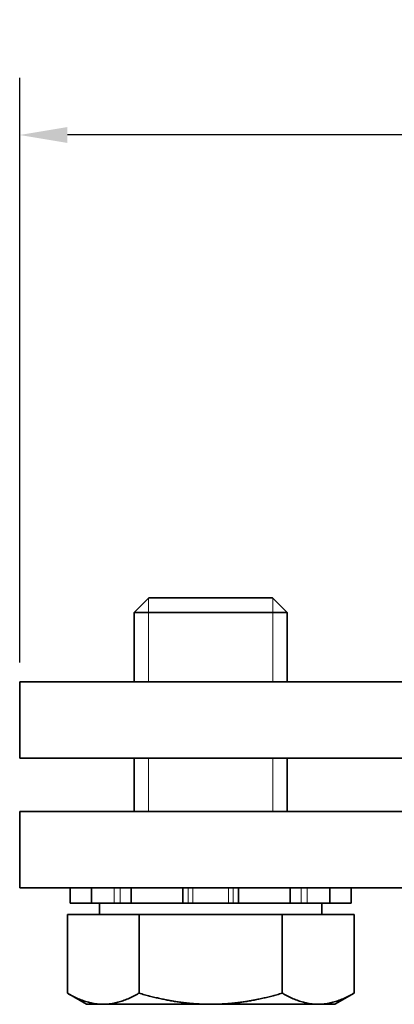
# Model space of a CAD drawing. Units: millimetres. Extents: x 0 to 210, y 0 to 297.
# Drawn here: x 102 to 122, y 210 to 262 of the extents above; entities that cross this region are included whole.
import ezdxf

# ---------------------------------------------------------------- set-up
doc = ezdxf.new("R2010")
doc.units = ezdxf.units.MM
for name, color, linetype, lineweight in [('Arêtes tangentes visibles(ISO)', 7, 'Continuous', 18), ('Arêtes visibles(ISO)', 7, 'Continuous', 35), ('Cotes(ISO)', 7, 'Continuous', 18), ('Filetages(ISO)', 7, 'Continuous', 18)]:
    doc.layers.add(name, color=color, linetype=linetype, lineweight=lineweight)
doc.styles.add('MANTION', font='arial.ttf')
doc.dimstyles.new('Plan commercial', dxfattribs={"dimtxt": 3, "dimasz": 2.5, "dimexe": 3, "dimexo": 1, "dimgap": 0.762, "dimtad": 1, "dimrnd": 1e-08, "dimtxsty": 'MANTION', "dimcen": 0.09, "dimdle": 10, "dimclrd": 7, "dimclre": 7, "dimclrt": 256, "dimazin": 2, "dimtfac": 0.5, "dimtmove": 0, "dimatfit": 3, "dimfxl": 1, "dimtolj": 1, "dimlwd": 25, "dimlwe": 25, "dimarcsym": 0})

# ---------------------------------------------------------------- blocks, each defined once
blk = doc.blocks.new('*D4')
at = {"layer": 'Cotes(ISO)', "color": 7, "linetype": 'Continuous', "lineweight": 25, "transparency": 16777216}
for p, q in [((102.465, 227.939), (102.465, 258.584)), ((174.465, 244.939), (174.465, 258.584)), ((171.965, 255.584), (104.965, 255.584))]:
    blk.add_line(p, q, dxfattribs=at)
at = {"layer": 'Cotes(ISO)', "color": 7, "linetype": 'Continuous', "transparency": 16777216}
for points in [[(104.965, 256.001), (104.965, 255.167), (102.465, 255.584)], [(171.965, 256.001), (171.965, 255.167), (174.465, 255.584)]]:
    blk.add_solid(points, dxfattribs=at)
at = {"layer": 'Defpoints', "color": 0, "linetype": 'Continuous', "transparency": 16777216}
for p in [(102.465, 255.584), (174.465, 243.939), (102.465, 226.939)]:
    blk.add_point(p, dxfattribs=at)
at = {"layer": 'Cotes(ISO)', "color": 154, "linetype": 'Continuous', "lineweight": 25, "true_color": 0x004691, "transparency": 16777216, "insert": (124.64, 261.571), "char_height": 3, "attachment_point": 1, "style": 'MANTION'}
blk.add_mtext('\\A1; 72\\P[2{\\H0,7000x;\\S53#64;}]', dxfattribs=at)

msp = doc.modelspace()

# ---------------------------------------------------------------- linework, layer by layer
at = {"layer": 'Arêtes tangentes visibles(ISO)'}
for p, q in [((107.418, 216.139), (107.418, 215.339)), ((107.725, 215.339), (107.725, 216.139)), ((111.281, 216.139), (111.281, 215.339)), ((111.537, 215.339), (111.537, 216.139)), ((113.393, 216.139), (113.393, 215.339)), ((113.65, 215.339), (113.65, 216.139)), ((117.206, 216.139), (117.206, 215.339)), ((117.513, 215.339), (117.513, 216.139))]:
    msp.add_line(p, q, dxfattribs=at)
at = {"layer": 'Arêtes visibles(ISO)'}
for p, q in [((109.232, 231.339), (108.465, 230.572)), ((109.232, 231.339), (115.698, 231.339)), ((115.698, 231.339), (116.465, 230.572)), ((116.465, 230.572), (108.465, 230.572)), ((108.465, 226.939), (108.465, 230.572)), ((116.465, 226.939), (116.465, 230.572)), ((102.465, 226.939), (156.465, 226.939)), ((102.465, 222.939), (102.465, 226.939)), ((156.465, 222.939), (102.465, 222.939)), ((108.465, 220.139), (108.465, 222.939)), ((116.465, 220.139), (116.465, 222.939)), ((102.465, 216.139), (102.465, 220.139)), ((152.465, 220.139), (102.465, 220.139)), ((152.465, 216.139), (102.465, 216.139)), ((105.109, 216.139), (105.109, 215.339)), ((106.229, 215.339), (106.229, 216.139)), ((108.299, 216.139), (108.299, 215.339)), ((111.002, 215.339), (111.002, 216.139)), ((113.928, 216.139), (113.928, 215.339)), ((116.632, 215.339), (116.632, 216.139)), ((118.701, 216.139), (118.701, 215.339)), ((119.821, 215.339), (119.821, 216.139)), ((106.229, 215.339), (105.109, 215.339)), ((107.418, 215.339), (106.229, 215.339)), ((106.65, 214.739), (106.65, 215.339)), ((107.418, 215.339), (107.725, 215.339)), ((107.725, 215.339), (108.299, 215.339)), ((111.002, 215.339), (108.299, 215.339)), ((111.281, 215.339), (111.002, 215.339)), ((111.281, 215.339), (111.537, 215.339)), ((111.537, 215.339), (113.393, 215.339)), ((113.393, 215.339), (113.65, 215.339)), ((113.928, 215.339), (113.65, 215.339)), ((116.632, 215.339), (113.928, 215.339)), ((116.632, 215.339), (117.206, 215.339)), ((117.206, 215.339), (117.513, 215.339)), ((118.701, 215.339), (117.513, 215.339)), ((118.28, 214.739), (118.28, 215.339)), ((119.821, 215.339), (118.701, 215.339)), ((104.96, 214.739), (104.96, 210.62)), ((104.96, 214.739), (108.713, 214.739)), ((108.713, 214.739), (108.713, 210.62)), ((108.713, 214.739), (116.218, 214.739)), ((116.218, 214.739), (119.971, 214.739)), ((116.218, 214.739), (116.218, 210.62)), ((119.971, 214.739), (119.971, 210.62)), ((105.965, 210.039), (104.96, 210.62)), ((118.965, 210.039), (119.971, 210.62)), ((105.965, 210.039), (106.836, 210.039)), ((106.836, 210.039), (112.465, 210.039)), ((112.465, 210.039), (118.094, 210.039)), ((118.094, 210.039), (118.965, 210.039))]:
    msp.add_line(p, q, dxfattribs=at)
for points in [[(104.96, 210.62), (105.965, 210.039), (106.836, 210.039)], [(106.836, 210.039), (107.707, 210.039), (108.713, 210.62)], [(108.713, 210.62), (110.724, 210.039), (112.465, 210.039)], [(112.465, 210.039), (114.207, 210.039), (116.218, 210.62)], [(116.218, 210.62), (117.224, 210.039), (118.094, 210.039)], [(118.094, 210.039), (118.965, 210.039), (119.971, 210.62)]]:
    msp.add_rational_spline(points, [1, 1.0379548493, 1], degree=2, dxfattribs=at)
at = {"layer": 'Filetages(ISO)'}
for p, q in [((109.209, 231.316), (109.209, 226.939)), ((115.721, 226.939), (115.721, 231.316)), ((109.209, 222.939), (109.209, 220.139)), ((115.721, 220.139), (115.721, 222.939))]:
    msp.add_line(p, q, dxfattribs=at)

# ---------------------------------------------------------------- dimensions: what is measured, and where the dimension line sits
at = {"layer": 'Cotes(ISO)', "color": 7, "linetype": 'Continuous', "lineweight": 25}
dim = msp.add_linear_dim(base=(102.465, 255.584), p1=(174.465, 243.939), p2=(102.465, 226.939), angle=180, text=' <>\\X[2{\\H0,7000x;\\S53#64;}]', dimstyle='Plan commercial', override={"dimgap": 0.762, "dimdec": 2, "dimpost": '\\X', "dimtol": 0, "dimlim": 0, "dimtp": 0, "dimtm": 0, "dimtdec": 2, "dimtofl": 0, "dimatfit": 1, "dimtvp": -0.25}, dxfattribs=at)
dim.commit()
dim.dimension.update_dxf_attribs({"geometry": '*D4', "text_midpoint": (138.465, 255.584), "dimtype": 160})

doc.saveas('drawing.dxf')
